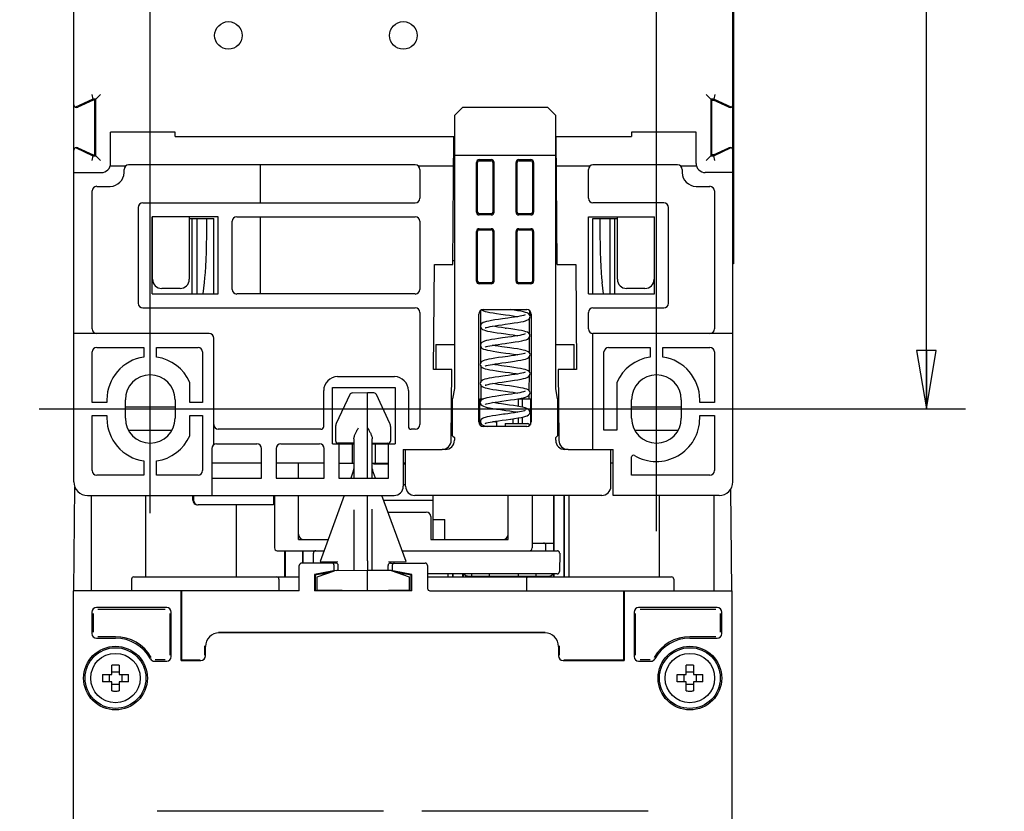
# Model space of a CAD drawing. Units: inches. Extents: x 1 to 21, y 1.5 to 16.2.
# Drawn here: x 17.8 to 21, y 7.8 to 10.3 of the extents above; entities that cross this region are included whole.
import ezdxf

# ---------------------------------------------------------------- set-up
doc = ezdxf.new("R2010")
doc.units = ezdxf.units.IN
doc.header["$LTSCALE"] = 1.21
doc.header["$MEASUREMENT"] = 0
doc.layers.get('0').update_dxf_attribs({"linetype": 'CONTINUOUS'})
doc.styles.get("Standard").update_dxf_attribs({"font": 'txt', "width": 0.8})
doc.dimstyles.new('DIMSTYLE_1', dxfattribs={"dimtxt": 0.15625, "dimasz": 0.1875, "dimexe": 0.125, "dimexo": 0.0625, "dimgap": 0.078125, "dimtad": 0, "dimtih": 1, "dimtoh": 1, "dimlfac": 1.333333, "dimzin": 4, "dimdsep": 46, "dimtxsty": 'STANDARD', "dimblk": 'CLOSED', "dimblk1": 'CLOSED', "dimblk2": 'CLOSED', "dimcen": 0.09, "dimadec": 0, "dimazin": 0, "dimtfac": 1, "dimtofl": 0, "dimtmove": 0, "dimatfit": 3, "dimldrblk": 'CLOSED', "dimfxl": 1, "dimtolj": 1, "dimtzin": 4, "dimarcsym": 0})

# ---------------------------------------------------------------- blocks, each defined once
blk = doc.blocks.new('_CLOSED')
at = {"color": 0, "linetype": 'ByBlock'}
for p, q in [((0, 0), (-1, 0.167)), ((-1, 0.167), (-1, -0.167)), ((-1, -0.167), (0, 0)), ((-1, 0), (0, 0))]:
    blk.add_line(p, q, dxfattribs=at)
blk = doc.blocks.new('*D10')
at = {"color": 2, "linetype": 'Continuous', "transparency": 16777216}
for p, q in [((17.8783, 12.0588), (20.8295, 12.0588)), ((20.7045, 12.0588), (20.7045, 10.9278)), ((20.7045, 9.0766), (20.7045, 10.381)), ((17.8586, 9.0766), (20.8295, 9.0766))]:
    blk.add_line(p, q, dxfattribs=at)
at = {"color": 2, "linetype": 'Continuous', "transparency": 16777216, "xscale": 0.1875, "yscale": 0.1875, "zscale": 0.1875}
for p, rotation in [((20.7045, 12.0588), 90), ((20.7045, 9.0766), 270)]:
    blk.add_blockref('_CLOSED', p, dxfattribs=dict(at, rotation=rotation))
at = {"color": 2, "linetype": 'Continuous', "transparency": 16777216, "insert": (20.642, 10.8497), "char_height": 0.15625, "width": 0.625, "attachment_point": 2, "line_spacing_factor": 0.9}
blk.add_mtext('3.98\\P[101]', dxfattribs=at)
blk = doc.blocks.new('*D12')
at = {"color": 2, "linetype": 'Continuous', "transparency": 16777216}
for p, q in [((18.2147, 8.7422), (18.2147, 12.9951)), ((19.8387, 8.6849), (19.8387, 12.9951)), ((18.2147, 12.8701), (18.6361, 12.8701)), ((19.8387, 12.8701), (19.4173, 12.8701))]:
    blk.add_line(p, q, dxfattribs=at)
at = {"color": 2, "linetype": 'Continuous', "transparency": 16777216, "xscale": 0.1875, "yscale": 0.1875, "zscale": 0.1875, "rotation": 180}
blk.add_blockref('_CLOSED', (18.2147, 12.8701), dxfattribs=at)
at = {"color": 2, "linetype": 'Continuous', "transparency": 16777216, "xscale": 0.1875, "yscale": 0.1875, "zscale": 0.1875}
blk.add_blockref('_CLOSED', (19.8387, 12.8701), dxfattribs=at)
at = {"color": 2, "linetype": 'Continuous', "transparency": 16777216, "insert": (19.0267, 12.9482), "char_height": 0.15625, "width": 0.625, "attachment_point": 2, "line_spacing_factor": 0.9}
blk.add_mtext('2.165\\P[55]', dxfattribs=at)

msp = doc.modelspace()

# ---------------------------------------------------------------- linework, layer by layer
at = {"color": 6, "linetype": 'Continuous'}
for p, q in [((17.9696, 8.8433), (17.9696, 12.1504)), ((20.0838, 8.8433), (20.0838, 12.1504)), ((18.0277, 10.0858), (18.031, 10.071)), ((18.0552, 10.0858), (18.0405, 10.071)), ((19.9981, 10.0858), (20.0129, 10.071)), ((20.0257, 10.0858), (20.0224, 10.071)), ((18.031, 10.071), (17.975, 10.0449)), ((18.0316, 10.0681), (17.9822, 10.045)), ((18.0405, 10.071), (18.031, 10.071)), ((18.0375, 10.0681), (18.0316, 10.0681)), ((18.0375, 9.8921), (18.0375, 10.0681)), ((18.0405, 9.8892), (18.0405, 10.071)), ((20.0129, 10.071), (20.0129, 9.8892)), ((20.0224, 10.071), (20.0129, 10.071)), ((20.0159, 9.8921), (20.0159, 10.0681)), ((20.0159, 10.0681), (20.0218, 10.0681)), ((20.0712, 10.045), (20.0218, 10.0681)), ((20.0784, 10.0449), (20.0224, 10.071)), ((18.0877, 9.8649), (18.0877, 9.9653)), ((18.2944, 9.9653), (18.0877, 9.9653)), ((18.2944, 9.9506), (18.2944, 9.9653)), ((18.2944, 9.9506), (19.1906, 9.9506)), ((19.1854, 9.5401), (19.1889, 9.9506)), ((19.5154, 9.9506), (19.759, 9.9506)), ((19.5206, 9.5401), (19.517, 9.9506)), ((19.759, 9.9653), (19.759, 9.9506)), ((19.9657, 9.9653), (19.759, 9.9653)), ((19.9657, 9.8649), (19.9657, 9.9653)), ((17.975, 9.9153), (18.031, 9.8892)), ((17.9822, 9.9152), (18.0316, 9.8921)), ((18.031, 9.8892), (18.0277, 9.8744)), ((18.031, 9.8892), (18.0405, 9.8892)), ((18.0316, 9.8921), (18.0375, 9.8921)), ((18.0552, 9.8744), (18.0405, 9.8892)), ((19.9981, 9.8744), (20.0129, 9.8892)), ((20.0129, 9.8892), (20.0224, 9.8892)), ((20.0218, 9.8921), (20.0159, 9.8921)), ((20.0218, 9.8921), (20.0712, 9.9152)), ((20.0224, 9.8892), (20.0784, 9.9153)), ((20.0257, 9.8744), (20.0224, 9.8892)), ((18.1359, 9.8564), (18.0864, 9.8564)), ((19.0651, 9.86), (18.1456, 9.86)), ((18.569, 9.738), (18.569, 9.86)), ((19.1881, 9.8564), (19.0748, 9.8564)), ((19.6253, 9.8564), (19.5178, 9.8564)), ((19.9066, 9.86), (19.635, 9.86)), ((19.9669, 9.8564), (19.9163, 9.8564)), ((17.9696, 9.8354), (18.0582, 9.8354)), ((18.1308, 9.8354), (18.1308, 9.8452)), ((19.0798, 9.8452), (19.0798, 9.7527)), ((19.6202, 9.7527), (19.6202, 9.8452)), ((19.9214, 9.8452), (19.9214, 9.8354)), ((20.0838, 9.8354), (19.9952, 9.8354)), ((18.0434, 9.7911), (18.0865, 9.7911)), ((19.9657, 9.7911), (20.01, 9.7911)), ((18.0287, 9.3334), (18.0287, 9.7764)), ((20.0247, 9.7764), (20.0247, 9.3334)), ((18.1911, 9.738), (19.0651, 9.738)), ((19.8623, 9.738), (19.635, 9.738)), ((18.1763, 9.7232), (18.1763, 9.4161)), ((19.8771, 9.4161), (19.8771, 9.7232)), ((18.2206, 9.4457), (18.2206, 9.6937)), ((18.4332, 9.6937), (18.2206, 9.6937)), ((18.2206, 9.6878), (18.2221, 9.6878)), ((18.3402, 9.6878), (18.4184, 9.6878)), ((18.349, 9.4457), (18.349, 9.6878)), ((18.3638, 9.6878), (18.3638, 9.4457)), ((18.3963, 9.657), (18.3963, 9.6878)), ((18.4184, 9.4457), (18.4184, 9.6878)), ((18.4332, 9.4457), (18.4332, 9.6937)), ((18.4775, 9.4604), (18.4775, 9.6789)), ((18.4922, 9.6937), (19.0651, 9.6937)), ((18.569, 9.4457), (18.569, 9.6937)), ((19.0798, 9.6789), (19.0798, 9.4604)), ((19.6202, 9.4457), (19.6202, 9.6937)), ((19.6202, 9.6937), (19.8328, 9.6937)), ((19.635, 9.4457), (19.635, 9.6878)), ((19.635, 9.6878), (19.7132, 9.6878)), ((19.6571, 9.6878), (19.6571, 9.657)), ((19.6896, 9.6878), (19.6896, 9.4457)), ((19.7043, 9.6878), (19.7043, 9.4457)), ((19.8328, 9.6878), (19.8313, 9.6878)), ((19.8328, 9.4457), (19.8328, 9.6937)), ((19.1234, 9.2035), (19.1263, 9.5401)), ((19.1263, 9.5401), (19.1854, 9.5401)), ((19.5206, 9.5401), (19.5796, 9.5401)), ((19.5796, 9.5401), (19.5826, 9.2035)), ((18.3843, 9.4457), (18.3889, 9.4823)), ((19.6691, 9.4457), (19.6645, 9.4823)), ((18.2206, 9.4457), (18.4332, 9.4457)), ((19.0651, 9.4457), (18.4922, 9.4457)), ((19.6202, 9.4457), (19.8328, 9.4457)), ((18.1911, 9.4014), (19.0651, 9.4014)), ((19.0798, 9.3866), (19.0798, 9.0264)), ((19.432, 9.3807), (19.432, 9.3771)), ((19.6202, 9.3334), (19.6202, 9.3866)), ((19.635, 9.4014), (19.8623, 9.4014)), ((18.4037, 9.3187), (17.9696, 9.3187)), ((19.635, 8.9466), (19.635, 9.3187)), ((20.0838, 9.3187), (19.635, 9.3187)), ((18.4184, 8.9614), (18.4184, 9.3039)), ((18.0287, 9.0972), (18.0287, 9.2596)), ((18.0434, 9.2744), (18.194, 9.2744)), ((18.194, 9.2744), (18.194, 9.2433)), ((18.2354, 9.2433), (18.2354, 9.2744)), ((18.2354, 9.2744), (18.3682, 9.2744)), ((18.383, 9.2596), (18.383, 9.0972)), ((19.6704, 9.0086), (19.6704, 9.2596)), ((19.6852, 9.2744), (19.818, 9.2744)), ((19.818, 9.2744), (19.818, 9.2433)), ((19.8594, 9.2433), (19.8594, 9.2744)), ((19.8594, 9.2744), (20.01, 9.2744)), ((20.0247, 9.2596), (20.0247, 9.0972)), ((19.1824, 9.2035), (19.1234, 9.2035)), ((19.1804, 8.9759), (19.1824, 9.2035)), ((19.5235, 9.2035), (19.5255, 8.9759)), ((19.5826, 9.2035), (19.5235, 9.2035)), ((18.3417, 9.0972), (18.3417, 9.1621)), ((18.8156, 9.1804), (18.9986, 9.1804)), ((19.7117, 9.1621), (19.7117, 9.0086)), ((18.7713, 9.0205), (18.7713, 9.1361)), ((18.7993, 8.9644), (18.7993, 9.1451)), ((18.7993, 9.1451), (19.0001, 9.1451)), ((19.0001, 9.1451), (19.0001, 8.9644)), ((19.0429, 9.1361), (19.0429, 9.0205)), ((18.0759, 9.0972), (18.0287, 9.0972)), ((18.0759, 9.1061), (18.0759, 9.0972)), ((18.135, 9.047), (18.135, 9.1061)), ((18.2944, 9.1061), (18.2944, 9.047)), ((18.383, 9.0972), (18.3417, 9.0972)), ((19.2718, 9.0268), (19.2718, 9.109)), ((19.2718, 9.109), (19.2837, 9.109)), ((19.3936, 9.109), (19.4342, 9.109)), ((19.3958, 9.0848), (19.3958, 9.109)), ((19.4342, 9.109), (19.4342, 9.0268)), ((19.759, 9.047), (19.759, 9.1061)), ((19.9184, 9.1061), (19.9184, 9.047)), ((19.9775, 9.0972), (19.9775, 9.1061)), ((20.0247, 9.0972), (19.9775, 9.0972)), ((18.2944, 9.0825), (18.135, 9.0825)), ((19.2688, 9.083), (19.2703, 9.029)), ((19.4356, 9.029), (19.4371, 9.0831)), ((19.9184, 9.0825), (19.759, 9.0825)), ((18.0287, 8.8787), (18.0287, 9.0559)), ((18.0287, 9.0559), (18.0759, 9.0559)), ((18.0759, 9.0559), (18.0759, 9.047)), ((18.3417, 8.991), (18.3417, 9.0559)), ((18.3417, 9.0559), (18.383, 9.0559)), ((18.383, 9.0559), (18.383, 8.8787)), ((19.3264, 9.0205), (19.3264, 9.0379)), ((19.3795, 9.0298), (19.3795, 9.0411)), ((19.3958, 9.0298), (19.3958, 9.0481)), ((19.9775, 9.047), (19.9775, 9.0559)), ((19.9775, 9.0559), (20.0247, 9.0559)), ((20.0247, 9.0559), (20.0247, 8.8787)), ((18.7624, 9.0116), (18.4332, 9.0116)), ((19.0651, 9.0116), (19.0518, 9.0116)), ((19.7117, 9.0086), (19.6704, 9.0086)), ((18.4125, 8.9496), (18.4125, 8.799)), ((18.4273, 8.9644), (18.5572, 8.9644)), ((18.572, 8.8551), (18.572, 8.9496)), ((18.6192, 8.9496), (18.6192, 8.8551)), ((18.634, 8.9644), (18.758, 8.9644)), ((18.7728, 8.8551), (18.7728, 8.9496)), ((18.7993, 8.9644), (18.8681, 8.9644)), ((18.82, 8.9644), (18.82, 8.8551)), ((18.8628, 8.9644), (18.8628, 8.9023)), ((18.9272, 8.9644), (19.0001, 8.9644)), ((18.9366, 8.9644), (18.9366, 8.9023)), ((18.9794, 8.8551), (18.9794, 8.9644)), ((19.0267, 8.9466), (19.0267, 8.8285)), ((19.0267, 8.9466), (19.1509, 8.9466)), ((19.555, 8.9466), (19.6999, 8.9466)), ((19.6999, 8.799), (19.6999, 8.9466)), ((18.194, 8.9098), (18.194, 8.864)), ((18.2354, 8.864), (18.2354, 8.9098)), ((19.759, 8.864), (19.759, 8.9226)), ((18.572, 8.9023), (18.4125, 8.9023)), ((18.7728, 8.9023), (18.6192, 8.9023)), ((18.82, 8.9023), (18.8681, 8.9023)), ((18.9272, 8.9023), (18.9794, 8.9023)), ((18.9322, 8.8994), (18.9322, 8.9021)), ((18.9794, 8.8994), (18.9322, 8.8994)), ((19.0341, 8.9023), (19.0267, 8.9023)), ((19.0341, 8.8994), (19.0267, 8.8994)), ((19.6999, 8.9023), (19.6925, 8.9023)), ((18.194, 8.864), (18.0434, 8.864)), ((18.3682, 8.864), (18.2354, 8.864)), ((18.4125, 8.8551), (18.572, 8.8551)), ((18.6192, 8.8551), (18.7728, 8.8551)), ((18.82, 8.8551), (18.9794, 8.8551)), ((20.01, 8.864), (19.759, 8.864)), ((19.0267, 8.8344), (19.0341, 8.8344)), ((18.0139, 8.799), (18.9972, 8.799)), ((18.3535, 8.799), (18.3535, 8.7842)), ((18.6104, 8.799), (18.6104, 8.7695)), ((19.1212, 8.799), (19.1212, 8.6573)), ((20.0395, 8.799), (19.6999, 8.799)), ((18.6104, 8.7695), (18.3682, 8.7695)), ((19.1212, 8.7222), (19.1596, 8.7222)), ((19.1596, 8.6573), (19.1596, 8.7222))]:
    msp.add_line(p, q, dxfattribs=at)
at = {"color": 7, "linetype": 'Continuous'}
for p, q in [((20.0853, 11.4562), (20.0853, 9.5428)), ((19.2171, 10.0451), (19.1906, 10.0185)), ((19.2171, 10.0451), (19.4888, 10.0451)), ((19.5154, 10.0185), (19.4888, 10.0451)), ((19.1906, 10.0185), (19.1906, 9.1425)), ((19.5154, 9.1425), (19.5154, 10.0185)), ((19.1906, 9.8915), (19.5154, 9.8915)), ((19.1883, 9.8768), (19.1906, 9.8768)), ((19.2614, 9.7084), (19.2614, 9.8679)), ((19.2648, 9.7084), (19.2648, 9.8679)), ((19.2703, 9.8768), (19.3087, 9.8768)), ((19.2703, 9.8734), (19.3087, 9.8734)), ((19.3141, 9.8679), (19.3141, 9.7084)), ((19.3175, 9.8679), (19.3175, 9.7084)), ((19.3884, 9.7084), (19.3884, 9.8679)), ((19.3918, 9.7084), (19.3918, 9.8679)), ((19.3973, 9.8768), (19.4356, 9.8768)), ((19.3973, 9.8734), (19.4356, 9.8734)), ((19.4411, 9.8679), (19.4411, 9.7084)), ((19.4445, 9.8679), (19.4445, 9.7084)), ((19.5154, 9.8768), (19.5176, 9.8768)), ((20.0853, 9.7879), (20.0838, 9.7879)), ((19.3087, 9.703), (19.2703, 9.703)), ((19.3087, 9.6996), (19.2703, 9.6996)), ((19.4356, 9.703), (19.3973, 9.703)), ((19.4356, 9.6996), (19.3973, 9.6996)), ((18.2221, 9.4929), (18.2221, 9.6937)), ((18.3402, 9.6937), (18.3402, 9.4929)), ((19.7132, 9.4929), (19.7132, 9.6937)), ((19.8313, 9.6937), (19.8313, 9.4929)), ((19.2614, 9.487), (19.2614, 9.6464)), ((19.2648, 9.487), (19.2648, 9.6464)), ((19.2703, 9.6553), (19.3087, 9.6553)), ((19.2703, 9.6519), (19.3087, 9.6519)), ((19.3141, 9.6464), (19.3141, 9.487)), ((19.3175, 9.6464), (19.3175, 9.487)), ((19.3884, 9.487), (19.3884, 9.6464)), ((19.3918, 9.487), (19.3918, 9.6464)), ((19.3973, 9.6553), (19.4356, 9.6553)), ((19.3973, 9.6519), (19.4356, 9.6519)), ((19.4411, 9.6464), (19.4411, 9.487)), ((19.4445, 9.6464), (19.4445, 9.487)), ((19.1906, 9.552), (19.1855, 9.552)), ((19.5205, 9.552), (19.5154, 9.552)), ((20.0853, 9.5428), (20.0838, 9.5428)), ((19.3087, 9.4815), (19.2703, 9.4815)), ((19.3087, 9.4781), (19.2703, 9.4781)), ((19.4356, 9.4815), (19.3973, 9.4815)), ((19.4356, 9.4781), (19.3973, 9.4781)), ((18.3106, 9.4634), (18.2516, 9.4634)), ((19.8018, 9.4634), (19.7427, 9.4634)), ((19.2688, 9.0352), (19.2688, 9.3807)), ((19.2789, 9.3945), (19.2795, 9.3939)), ((19.2795, 9.3939), (19.2839, 9.3918)), ((19.2836, 9.3955), (19.4224, 9.3955)), ((19.2839, 9.3918), (19.2893, 9.39)), ((19.4315, 9.3788), (19.4278, 9.3826)), ((19.4371, 9.3807), (19.4371, 9.0352)), ((19.3534, 9.3485), (19.3695, 9.3507)), ((19.4006, 9.3743), (19.3928, 9.3729)), ((19.4314, 9.3672), (19.4332, 9.3731)), ((19.4332, 9.3731), (19.4315, 9.3788)), ((19.3534, 9.3364), (19.357, 9.3359)), ((19.1315, 9.2833), (19.1315, 9.2035)), ((19.1315, 9.2833), (19.1906, 9.2833)), ((19.5154, 9.2833), (19.5744, 9.2833)), ((19.5744, 9.2035), (19.5744, 9.2833)), ((18.9122, 9.1284), (18.8628, 9.1279)), ((18.9122, 8.8551), (18.9122, 9.1284)), ((18.9324, 9.1282), (18.9122, 9.1284)), ((19.1906, 9.1425), (19.1847, 9.109)), ((19.5213, 9.109), (19.5154, 9.1425)), ((18.8549, 9.1228), (18.8118, 9.0305)), ((18.9835, 9.0305), (18.9403, 9.1231)), ((19.1847, 8.9909), (19.1847, 9.109)), ((19.2758, 9.1035), (19.2737, 9.0978)), ((19.4076, 9.109), (19.4076, 9.0826)), ((19.5213, 9.109), (19.5213, 8.9909)), ((19.274, 9.0383), (19.2745, 9.0318)), ((19.3222, 9.0373), (19.3325, 9.0389)), ((19.3325, 9.0389), (19.3438, 9.0405)), ((19.3703, 9.0442), (19.3715, 9.0444)), ((19.3715, 9.0444), (19.3836, 9.0461)), ((19.4076, 9.0503), (19.4076, 9.0298)), ((18.1456, 9.0084), (18.2838, 9.0084)), ((18.8091, 9.018), (18.8091, 8.9757)), ((18.9862, 8.9754), (18.9862, 9.018)), ((19.4224, 9.0205), (19.2836, 9.0205)), ((19.3534, 9.0298), (19.3534, 9.0205)), ((19.3534, 9.0298), (19.4239, 9.0298)), ((19.4342, 9.0264), (19.4312, 9.0264)), ((19.7695, 9.0084), (19.9076, 9.0084)), ((18.8681, 8.9807), (18.8681, 8.8551)), ((18.9272, 8.8551), (18.9272, 8.9806)), ((19.1847, 8.9909), (19.1906, 8.985)), ((19.1906, 8.985), (19.1906, 8.9762)), ((19.5154, 8.985), (19.5213, 8.9909)), ((19.5154, 8.9762), (19.5154, 8.985)), ((18.8681, 8.9664), (18.8179, 8.9668)), ((18.9775, 8.9665), (18.9272, 8.9661)), ((19.0341, 8.8285), (19.0341, 8.9466)), ((19.161, 8.9466), (19.1509, 8.9466)), ((19.555, 8.9466), (19.5449, 8.9466)), ((19.6925, 8.8285), (19.6925, 8.9466)), ((18.6901, 8.8551), (18.6901, 8.9021)), ((18.8672, 8.8808), (18.8578, 8.8551)), ((18.9375, 8.8551), (18.9281, 8.8808)), ((17.9703, 8.4935), (17.9732, 8.8269)), ((20.0761, 8.8188), (20.079, 8.4935)), ((18.0265, 8.4935), (18.0265, 8.799)), ((18.352, 8.7839), (18.352, 8.799)), ((18.3528, 8.799), (18.3528, 8.7847)), ((18.6133, 8.799), (18.6133, 8.6307)), ((18.6901, 8.6573), (18.6901, 8.799)), ((18.8373, 8.799), (18.7597, 8.587)), ((18.9122, 8.7728), (18.9122, 8.799)), ((19.0356, 8.587), (18.958, 8.799)), ((18.9634, 8.7842), (19.1212, 8.7842)), ((19.663, 8.799), (19.0636, 8.799)), ((19.3633, 8.6573), (19.3633, 8.799)), ((19.4401, 8.799), (19.4401, 8.6307)), ((19.5089, 8.799), (19.5089, 8.6942)), ((19.5107, 8.6218), (19.5107, 8.799)), ((19.5425, 8.5378), (19.5425, 8.799)), ((19.5442, 8.5378), (19.5442, 8.799)), ((20.0228, 8.799), (20.0228, 8.4935)), ((18.8681, 8.7533), (18.8681, 8.5581)), ((18.9122, 8.7308), (18.9122, 8.7728)), ((18.9272, 8.5584), (18.9272, 8.7547)), ((18.9122, 8.5896), (18.9122, 8.7308)), ((18.9775, 8.7459), (19.1005, 8.7459)), ((19.1153, 8.7311), (19.1153, 8.6573)), ((19.5088, 8.6855), (19.5087, 8.6845)), ((19.5089, 8.6931), (19.5088, 8.6893)), ((19.5088, 8.6893), (19.5088, 8.6869)), ((19.5088, 8.6869), (19.5088, 8.6855)), ((19.5089, 8.6941), (19.5089, 8.6931)), ((18.6901, 8.6573), (18.7854, 8.6573)), ((19.1153, 8.6573), (19.3633, 8.6573)), ((19.5085, 8.6824), (19.5085, 8.6218)), ((19.5087, 8.6833), (19.5087, 8.683)), ((19.4401, 8.646), (19.5085, 8.646)), ((19.4837, 8.6218), (19.4839, 8.6386)), ((18.6222, 8.6218), (18.7725, 8.6218)), ((18.6468, 8.5378), (18.6468, 8.6218)), ((18.6476, 8.6218), (18.6476, 8.5378)), ((18.7048, 8.5821), (18.7048, 8.6218)), ((18.7056, 8.5821), (18.7056, 8.6218)), ((18.7387, 8.5821), (18.7384, 8.6144)), ((19.0228, 8.6218), (19.5208, 8.6218)), ((19.5282, 8.6144), (19.5276, 8.5547)), ((18.6924, 8.4935), (18.6931, 8.5747)), ((18.8107, 8.5821), (18.7005, 8.5821)), ((18.7597, 8.587), (18.8164, 8.5865)), ((18.8049, 8.5571), (18.8048, 8.5748)), ((18.8091, 8.5865), (18.8091, 8.5821)), ((18.8182, 8.5591), (18.8181, 8.5748)), ((18.9122, 8.5896), (18.9122, 8.5585)), ((18.9777, 8.5591), (18.9778, 8.5748)), ((18.9789, 8.5865), (19.0356, 8.587)), ((18.9852, 8.5821), (19.0966, 8.5821)), ((18.9862, 8.5821), (18.9862, 8.5865)), ((18.9911, 8.5748), (18.991, 8.5568)), ((19.1039, 8.5747), (19.1046, 8.5009)), ((18.155, 8.5305), (18.1547, 8.4935)), ((18.1624, 8.5378), (18.6928, 8.5378)), ((18.6275, 8.5305), (18.6278, 8.4935)), ((18.7976, 8.5566), (18.7419, 8.5458)), ((18.7419, 8.5458), (18.7419, 8.4935)), ((18.7419, 8.5458), (18.7429, 8.545)), ((18.7429, 8.5438), (18.7429, 8.545)), ((18.7429, 8.5438), (18.7437, 8.5442)), ((18.7584, 8.547), (18.7437, 8.5443)), ((18.7437, 8.5451), (18.7437, 8.5442)), ((18.7943, 8.5533), (18.7444, 8.5437)), ((18.7444, 8.5437), (18.7444, 8.4935)), ((18.75, 8.5378), (18.8064, 8.5576)), ((18.75, 8.495), (18.75, 8.5378)), ((18.7577, 8.5479), (18.7592, 8.5482)), ((18.7584, 8.547), (18.7592, 8.5472)), ((18.774, 8.5509), (18.774, 8.5501)), ((18.9122, 8.5585), (18.8064, 8.5576)), ((18.817, 8.5589), (18.8099, 8.5576)), ((18.9122, 8.4935), (18.9122, 8.5585)), ((18.9881, 8.5578), (18.9122, 8.5585)), ((18.9845, 8.5579), (18.9789, 8.5589)), ((18.9881, 8.5578), (19.0453, 8.5378)), ((19.054, 8.5458), (18.9983, 8.5566)), ((19.0515, 8.5437), (19.0003, 8.5536)), ((19.022, 8.5501), (19.022, 8.5509)), ((19.0383, 8.5479), (19.0367, 8.5482)), ((19.0375, 8.547), (19.0367, 8.5472)), ((19.0522, 8.5443), (19.0375, 8.547)), ((19.0453, 8.5378), (19.0453, 8.4947)), ((19.0515, 8.4935), (19.0515, 8.5437)), ((19.0522, 8.5442), (19.0522, 8.5451)), ((19.053, 8.5438), (19.0522, 8.5442)), ((19.053, 8.545), (19.054, 8.5458)), ((19.053, 8.545), (19.053, 8.5438)), ((19.054, 8.4935), (19.054, 8.5458)), ((19.5203, 8.5474), (19.1042, 8.5474)), ((19.1043, 8.5378), (19.8869, 8.5378)), ((19.1842, 8.5474), (19.1842, 8.5378)), ((19.1859, 8.5474), (19.1859, 8.5378)), ((19.2177, 8.5378), (19.2177, 8.5474)), ((19.2328, 8.5406), (19.4951, 8.5406)), ((19.2466, 8.542), (19.2466, 8.5474)), ((19.3022, 8.5474), (19.3023, 8.542)), ((19.3963, 8.542), (19.3963, 8.5474)), ((19.4217, 8.5305), (19.4214, 8.4935)), ((19.452, 8.5474), (19.452, 8.542)), ((19.5099, 8.5389), (19.5099, 8.5378)), ((19.5107, 8.5378), (19.5107, 8.5474)), ((19.8942, 8.5305), (19.8946, 8.4935)), ((17.9675, 8.4935), (17.9675, 5.3193)), ((18.6924, 8.4935), (17.9675, 8.4935)), ((18.3136, 8.2698), (18.3136, 8.4935)), ((18.316, 8.2867), (18.316, 8.4935)), ((19.054, 8.4935), (18.7419, 8.4935)), ((18.9122, 8.4935), (18.75, 8.495)), ((19.0453, 8.4947), (18.9122, 8.4935)), ((19.112, 8.4935), (20.0817, 8.4935)), ((19.7333, 8.4935), (19.7333, 8.2867)), ((19.7356, 8.4935), (19.7356, 8.2698)), ((20.0817, 5.3193), (20.0817, 8.4935)), ((18.2677, 8.4394), (18.0424, 8.4394)), ((18.0471, 8.4346), (18.2629, 8.4346)), ((20.0335, 8.4394), (19.7815, 8.4394)), ((19.7863, 8.4346), (20.0287, 8.4346)), ((18.0276, 8.4246), (18.0276, 8.3558)), ((18.0324, 8.3605), (18.0324, 8.4198)), ((18.2777, 8.4198), (18.2777, 8.2867)), ((18.2825, 8.2819), (18.2825, 8.4246)), ((19.7668, 8.4246), (19.7668, 8.2819)), ((19.7715, 8.2867), (19.7715, 8.4198)), ((20.0435, 8.4198), (20.0435, 8.3605)), ((20.0482, 8.3558), (20.0482, 8.4246)), ((18.0424, 8.341), (18.1034, 8.341)), ((18.1034, 8.3458), (18.0471, 8.3458)), ((18.4342, 8.3605), (19.4822, 8.3605)), ((19.48, 8.3583), (18.4364, 8.3583)), ((20.0287, 8.3458), (19.9459, 8.3458)), ((19.9459, 8.341), (20.0335, 8.341)), ((18.3899, 8.2867), (18.3899, 8.3162)), ((18.3921, 8.2845), (18.3921, 8.3141)), ((19.5243, 8.3141), (19.5243, 8.2845)), ((19.5265, 8.3162), (19.5265, 8.2867)), ((18.0916, 8.2248), (18.0916, 8.2545)), ((18.1152, 8.2545), (18.1152, 8.2248)), ((18.2284, 8.2672), (18.2677, 8.2672)), ((18.2629, 8.272), (18.2312, 8.272)), ((18.3136, 8.2698), (18.3158, 8.272)), ((18.3136, 8.2698), (18.3773, 8.2698)), ((18.3158, 8.272), (18.3751, 8.272)), ((19.539, 8.2698), (19.7356, 8.2698)), ((19.5412, 8.272), (19.7334, 8.272)), ((19.7356, 8.2698), (19.7334, 8.272)), ((19.7815, 8.2672), (19.8209, 8.2672)), ((19.8181, 8.272), (19.7863, 8.272)), ((19.9341, 8.2248), (19.9341, 8.2545)), ((19.9577, 8.2545), (19.9577, 8.2248)), ((18.0621, 8.2248), (18.0916, 8.2248)), ((18.0836, 8.2248), (18.0836, 8.2012)), ((18.0916, 8.233), (18.1152, 8.233)), ((18.1152, 8.2248), (18.1449, 8.2248)), ((18.1234, 8.2248), (18.1234, 8.2012)), ((19.9046, 8.2248), (19.9341, 8.2248)), ((19.9261, 8.2248), (19.9261, 8.2012)), ((19.9341, 8.233), (19.9577, 8.233)), ((19.9577, 8.2248), (19.9874, 8.2248)), ((19.9659, 8.2248), (19.9659, 8.2012)), ((18.0916, 8.2012), (18.0621, 8.2012)), ((18.0916, 8.1717), (18.0916, 8.2012)), ((18.0916, 8.1932), (18.1152, 8.1932)), ((18.1152, 8.2012), (18.1152, 8.1717)), ((18.1449, 8.2012), (18.1152, 8.2012)), ((19.9341, 8.2012), (19.9046, 8.2012)), ((19.9341, 8.1717), (19.9341, 8.2012)), ((19.9341, 8.1932), (19.9577, 8.1932)), ((19.9874, 8.2012), (19.9577, 8.2012)), ((19.9577, 8.2012), (19.9577, 8.1717)), ((18.9632, 7.7854), (18.2371, 7.7854)), ((19.8121, 7.7854), (19.086, 7.7854))]:
    msp.add_line(p, q, dxfattribs=at)
at = {"color": 3, "linetype": 'Continuous'}
for p, q in [((18.2008, 8.5378), (18.2008, 8.799)), ((19.5591, 8.5378), (19.5591, 8.799)), ((19.8484, 8.5378), (19.8484, 8.799)), ((18.4902, 8.7692), (18.4902, 8.5378)), ((19.1693, 8.5474), (19.1693, 8.5378))]:
    msp.add_line(p, q, dxfattribs=at)
at = {"color": 7, "linetype": 'Continuous'}
for points in [[(19.2893, 9.39), (19.2961, 9.3882), (19.3044, 9.3865), (19.3144, 9.3848), (19.3261, 9.383), (19.3392, 9.3811), (19.3549, 9.3789)], [(19.4117, 9.3884), (19.4034, 9.3901), (19.3934, 9.3919), (19.3818, 9.3937), (19.3696, 9.3955)], [(19.4278, 9.3826), (19.4235, 9.3849), (19.4183, 9.3867), (19.4117, 9.3884)], [(19.3535, 9.3671), (19.345, 9.3659), (19.3319, 9.364), (19.32, 9.3623), (19.3096, 9.3605), (19.3006, 9.3589), (19.2933, 9.3573), (19.2872, 9.3556), (19.2825, 9.3538), (19.2785, 9.3515), (19.275, 9.3475), (19.2738, 9.3412), (19.2762, 9.3355), (19.2802, 9.3322), (19.2846, 9.3302), (19.2901, 9.3284), (19.297, 9.3267), (19.3055, 9.325), (19.3156, 9.3233), (19.3272, 9.3215), (19.3403, 9.3196), (19.3552, 9.3175)], [(19.3928, 9.3729), (19.3837, 9.3714), (19.3736, 9.3699), (19.3624, 9.3683), (19.3534, 9.3671)], [(19.3549, 9.3789), (19.3672, 9.3772), (19.3786, 9.3755), (19.3889, 9.3739), (19.3939, 9.3731)], [(19.3695, 9.3507), (19.3823, 9.3526), (19.3938, 9.3544), (19.4036, 9.3561), (19.4117, 9.3578), (19.4183, 9.3595), (19.4234, 9.3613), (19.4277, 9.3635), (19.4314, 9.3672)], [(19.417, 9.3786), (19.4171, 9.3786), (19.4154, 9.378), (19.412, 9.3769), (19.407, 9.3756), (19.4006, 9.3743)], [(19.2901, 9.3371), (19.2897, 9.3368), (19.2908, 9.3373), (19.2939, 9.3384), (19.2987, 9.3396), (19.305, 9.341), (19.3127, 9.3424)], [(19.3127, 9.3424), (19.3218, 9.3439), (19.332, 9.3454), (19.3433, 9.347), (19.3534, 9.3485)], [(19.3534, 9.3364), (19.3415, 9.3381), (19.3303, 9.3397), (19.3201, 9.3412), (19.3129, 9.3424)], [(19.3534, 9.2871), (19.3584, 9.2878), (19.3726, 9.2898), (19.3856, 9.2917), (19.397, 9.2936), (19.4066, 9.2954), (19.4144, 9.2971), (19.4206, 9.2989), (19.4254, 9.3009), (19.4296, 9.3037), (19.4327, 9.3088), (19.4326, 9.3153), (19.4294, 9.32), (19.4252, 9.3228), (19.4202, 9.3247), (19.414, 9.3265), (19.4059, 9.3283), (19.3961, 9.3301), (19.3845, 9.3319), (19.3714, 9.3339), (19.357, 9.3359)], [(19.3552, 9.3175), (19.3676, 9.3158), (19.379, 9.3141), (19.3892, 9.3126), (19.3939, 9.3118)], [(19.4171, 9.3173), (19.417, 9.3173), (19.4153, 9.3166), (19.4118, 9.3155), (19.4067, 9.3142), (19.4002, 9.3129)], [(19.3535, 9.3057), (19.3453, 9.3046), (19.3322, 9.3027), (19.3203, 9.301), (19.3098, 9.2993), (19.3009, 9.2976), (19.2934, 9.296), (19.2874, 9.2943), (19.2826, 9.2925), (19.2786, 9.2902), (19.2751, 9.2863), (19.2738, 9.2801), (19.2761, 9.2743), (19.28, 9.271), (19.2844, 9.2689), (19.2898, 9.2671), (19.2967, 9.2655), (19.305, 9.2638), (19.315, 9.2621), (19.3266, 9.2603), (19.3396, 9.2584), (19.3557, 9.2561)], [(19.312, 9.2809), (19.321, 9.2824), (19.3312, 9.284), (19.3425, 9.2856), (19.3534, 9.2871)], [(19.4002, 9.3129), (19.3924, 9.3115), (19.3834, 9.31), (19.3732, 9.3085), (19.3621, 9.3069), (19.3534, 9.3057)], [(19.2903, 9.276), (19.2897, 9.2755), (19.2906, 9.2759), (19.2935, 9.2769), (19.2981, 9.2781), (19.3043, 9.2795), (19.312, 9.2809)], [(19.3682, 9.273), (19.3423, 9.2766), (19.3311, 9.2782), (19.321, 9.2798), (19.3129, 9.2811)], [(19.343, 9.2243), (19.356, 9.2262), (19.3701, 9.2281), (19.3829, 9.23), (19.3943, 9.2318), (19.4041, 9.2335), (19.4122, 9.2353), (19.4187, 9.237), (19.4238, 9.2388), (19.428, 9.2411), (19.4316, 9.245), (19.4331, 9.2511), (19.4312, 9.2566), (19.4275, 9.2602), (19.4231, 9.2624), (19.4179, 9.2641), (19.4112, 9.2658), (19.4029, 9.2676), (19.3929, 9.2693), (19.3812, 9.2711), (19.3682, 9.273)], [(19.3557, 9.2561), (19.3682, 9.2544), (19.3796, 9.2527), (19.3898, 9.2511), (19.3939, 9.2504)], [(19.4171, 9.256), (19.417, 9.2559), (19.415, 9.2552), (19.4114, 9.2541), (19.4063, 9.2528), (19.3997, 9.2515)], [(19.3615, 9.2455), (19.3451, 9.2433), (19.3321, 9.2414), (19.3204, 9.2397), (19.31, 9.238), (19.3011, 9.2363), (19.2937, 9.2347), (19.2877, 9.2331), (19.2829, 9.2313), (19.2789, 9.2291), (19.2753, 9.2254), (19.2737, 9.2194), (19.2758, 9.2134), (19.2797, 9.2099), (19.284, 9.2077), (19.2893, 9.206), (19.296, 9.2043), (19.3043, 9.2026), (19.3142, 9.2009), (19.3258, 9.1991), (19.3388, 9.1972), (19.3534, 9.1951)], [(19.3124, 9.2197), (19.3215, 9.2212), (19.3317, 9.2227), (19.343, 9.2243)], [(19.3997, 9.2515), (19.3919, 9.2501), (19.3828, 9.2486), (19.3726, 9.2471), (19.3615, 9.2455)], [(19.2902, 9.2145), (19.2897, 9.2142), (19.2907, 9.2146), (19.2937, 9.2157), (19.2985, 9.2169), (19.3048, 9.2183), (19.3124, 9.2197)], [(19.368, 9.2117), (19.3418, 9.2154), (19.3306, 9.217), (19.3205, 9.2185), (19.3129, 9.2198)], [(19.3436, 9.1631), (19.3562, 9.1649), (19.3703, 9.1668), (19.3831, 9.1687), (19.3945, 9.1705), (19.4043, 9.1723), (19.4124, 9.174), (19.4188, 9.1757), (19.4239, 9.1775), (19.4282, 9.1799), (19.4318, 9.1838), (19.4331, 9.19), (19.4311, 9.1954), (19.4273, 9.1989), (19.423, 9.2011), (19.4177, 9.2029), (19.411, 9.2046), (19.4026, 9.2063), (19.3926, 9.208), (19.381, 9.2098), (19.368, 9.2117)], [(19.3534, 9.1951), (19.3671, 9.1932), (19.3785, 9.1916), (19.3887, 9.19), (19.3939, 9.1891)], [(19.417, 9.1946), (19.4171, 9.1947), (19.4155, 9.194), (19.4121, 9.1929), (19.4071, 9.1917), (19.4007, 9.1903)], [(19.3535, 9.1831), (19.3457, 9.182), (19.3327, 9.1802), (19.321, 9.1784), (19.3106, 9.1767), (19.3017, 9.1751), (19.2942, 9.1735), (19.2881, 9.1719), (19.2832, 9.1702), (19.2792, 9.168), (19.2756, 9.1645), (19.2737, 9.1587), (19.2755, 9.1525), (19.2794, 9.1487), (19.2837, 9.1465), (19.289, 9.1447), (19.2957, 9.143), (19.304, 9.1413), (19.314, 9.1396), (19.3256, 9.1378), (19.3387, 9.1359), (19.3548, 9.1336)], [(19.3053, 9.157), (19.313, 9.1585), (19.3221, 9.1599), (19.3323, 9.1615), (19.3436, 9.1631)], [(19.4007, 9.1903), (19.393, 9.1889), (19.3839, 9.1875), (19.3738, 9.1859), (19.3626, 9.1844), (19.3534, 9.1831)], [(19.29, 9.1531), (19.2897, 9.1528), (19.2909, 9.1534), (19.2941, 9.1544), (19.2989, 9.1557), (19.3053, 9.157)], [(19.3534, 9.1524), (19.3412, 9.1541), (19.33, 9.1557), (19.3198, 9.1573), (19.3129, 9.1585)], [(19.4283, 9.1186), (19.4319, 9.1228), (19.4331, 9.129), (19.4309, 9.1343), (19.4271, 9.1377), (19.4228, 9.1399), (19.4175, 9.1416), (19.4107, 9.1433), (19.4023, 9.145), (19.3922, 9.1468), (19.3806, 9.1486), (19.3675, 9.1505), (19.3534, 9.1524)], [(19.4006, 9.129), (19.3928, 9.1276), (19.3838, 9.1261), (19.3736, 9.1246), (19.3625, 9.123), (19.3534, 9.1217)], [(19.3548, 9.1336), (19.3672, 9.1319), (19.3786, 9.1302), (19.3888, 9.1286), (19.3939, 9.1278)], [(19.417, 9.1333), (19.4171, 9.1333), (19.4155, 9.1327), (19.412, 9.1316), (19.407, 9.1303), (19.4006, 9.129)], [(19.2737, 9.0978), (19.2753, 9.0915), (19.2792, 9.0876), (19.2835, 9.0853), (19.2887, 9.0835), (19.2954, 9.0818), (19.3036, 9.0801), (19.3136, 9.0783), (19.3252, 9.0765), (19.3382, 9.0746), (19.3556, 9.0722)], [(19.2884, 9.1107), (19.2835, 9.109), (19.2794, 9.1069), (19.2758, 9.1035)], [(19.3534, 9.1218), (19.3464, 9.1208), (19.3334, 9.1189), (19.3216, 9.1172), (19.3112, 9.1155), (19.3022, 9.1139), (19.2946, 9.1123), (19.2884, 9.1107)], [(19.2902, 9.0919), (19.2897, 9.0915), (19.2907, 9.092), (19.2937, 9.093), (19.2985, 9.0943), (19.3047, 9.0956), (19.3124, 9.097)], [(19.3124, 9.097), (19.3215, 9.0985), (19.3317, 9.1001), (19.343, 9.1017)], [(19.3673, 9.0892), (19.3418, 9.0927), (19.3306, 9.0943), (19.3205, 9.0959), (19.3129, 9.0971)], [(19.343, 9.1017), (19.3563, 9.1035), (19.3703, 9.1055), (19.3833, 9.1074)], [(19.3833, 9.1074), (19.3947, 9.1092), (19.4045, 9.111), (19.4126, 9.1127), (19.419, 9.1144)], [(19.419, 9.1144), (19.4241, 9.1162), (19.4283, 9.1186)], [(19.3998, 9.0675), (19.3919, 9.0661), (19.3829, 9.0647), (19.3727, 9.0631), (19.3616, 9.0616), (19.3534, 9.0604)], [(19.3556, 9.0722), (19.3681, 9.0704), (19.3795, 9.0688), (19.3897, 9.0672), (19.3939, 9.0664)], [(19.3836, 9.0461), (19.395, 9.0479), (19.4048, 9.0497), (19.4128, 9.0514), (19.4192, 9.0531), (19.4242, 9.055), (19.4285, 9.0575), (19.432, 9.0617), (19.4331, 9.0679), (19.4308, 9.0732), (19.427, 9.0765), (19.4226, 9.0786), (19.4173, 9.0803), (19.4105, 9.082), (19.4021, 9.0837), (19.392, 9.0855), (19.3803, 9.0873), (19.3673, 9.0892)], [(19.4171, 9.072), (19.417, 9.072), (19.4151, 9.0712), (19.4114, 9.0701), (19.4063, 9.0688), (19.3998, 9.0675)], [(19.3534, 9.0604), (19.3476, 9.0596), (19.3348, 9.0578), (19.3231, 9.0561), (19.3127, 9.0544), (19.3036, 9.0528), (19.296, 9.0513), (19.2896, 9.0497), (19.2845, 9.048), (19.2804, 9.0461), (19.2767, 9.0433), (19.274, 9.0383)], [(19.2899, 9.0303), (19.2897, 9.0302), (19.291, 9.0308), (19.2942, 9.0318), (19.2991, 9.0331), (19.3054, 9.0344)], [(19.3054, 9.0344), (19.3132, 9.0358), (19.3222, 9.0373)], [(19.3264, 9.0336), (19.3182, 9.0349), (19.313, 9.0358)], [(19.3438, 9.0405), (19.3567, 9.0423), (19.3703, 9.0442)], [(19.2745, 9.0318), (19.2779, 9.0272), (19.282, 9.0246)], [(19.282, 9.0246), (19.2868, 9.0228), (19.2928, 9.0211), (19.2953, 9.0205)], [(19.5087, 8.6845), (19.5087, 8.6836), (19.5087, 8.6833)]]:
    msp.add_lwpolyline(points, dxfattribs=at)
at = {"color": 6, "linetype": 'Continuous'}
for centre in [(18.4657, 10.2754), (19.0267, 10.2754)]:
    msp.add_circle(centre, 0.0443, dxfattribs=at)
at = {"color": 7, "linetype": 'Continuous'}
for centre, radius in [((18.1034, 8.213), 0.1022), ((18.1034, 8.213), 0.0975), ((19.9459, 8.213), 0.1022), ((19.9459, 8.213), 0.0975), ((18.1034, 8.213), 0.0794), ((19.9459, 8.213), 0.0794)]:
    msp.add_circle(centre, radius, dxfattribs=at)
at = {"color": 6, "linetype": 'Continuous'}
for centre, radius, start, end in [((17.9785, 10.0531), 0.00886, 180, 295), ((20.0749, 10.0531), 0.00886, 245, 360), ((17.9785, 9.9071), 0.00886, 65, 180), ((20.0749, 9.9071), 0.00886, 0, 115), ((18.0582, 9.8649), 0.0295, 270, 360), ((18.1456, 9.8452), 0.0148, 90, 180), ((19.0651, 9.8452), 0.0148, 0, 90), ((19.635, 9.8452), 0.0148, 90, 180), ((19.9066, 9.8452), 0.0148, 0, 90), ((19.9952, 9.8649), 0.0295, 180, 270), ((18.0865, 9.8354), 0.0443, 270, 360), ((19.9657, 9.8354), 0.0443, 180, 270), ((18.0434, 9.7764), 0.0148, 90, 180), ((20.01, 9.7764), 0.0148, 0, 90), ((18.1911, 9.7232), 0.0148, 90, 180), ((19.0651, 9.7527), 0.0148, 270, 360), ((19.635, 9.7527), 0.0148, 180, 270), ((19.8623, 9.7232), 0.0148, 0, 90), ((18.4922, 9.6789), 0.0148, 90, 180), ((19.0651, 9.6789), 0.0148, 0, 90), ((18.4922, 9.4604), 0.0148, 180, 270), ((19.0651, 9.4604), 0.0148, 270, 360), ((18.1911, 9.4161), 0.0148, 180, 270), ((19.8623, 9.4161), 0.0148, 270, 360), ((19.0651, 9.3866), 0.0148, 0, 90), ((19.635, 9.3866), 0.0148, 90, 180), ((18.0434, 9.3334), 0.0148, 180, 270), ((18.4037, 9.3039), 0.0148, 0, 90), ((19.635, 9.3334), 0.0148, 180, 270), ((20.01, 9.3334), 0.0148, 270, 360), ((18.0434, 9.2596), 0.0148, 90, 180), ((18.3682, 9.2596), 0.0148, 0, 90), ((19.6852, 9.2596), 0.0148, 90, 180), ((20.01, 9.2596), 0.0148, 0, 90), ((18.2147, 9.1061), 0.1388, 98.5653, 180), ((18.2147, 9.1061), 0.1388, 23.815, 81.4347), ((19.8387, 9.1061), 0.1388, 98.5648, 156.1906), ((19.8387, 9.1061), 0.1388, 0, 81.4347), ((18.2147, 9.1061), 0.0797, 360, 180), ((18.8156, 9.1361), 0.0443, 90, 180), ((18.9986, 9.1361), 0.0443, 0, 90), ((19.8387, 9.1061), 0.0797, 0, 180), ((18.2147, 9.047), 0.1388, 180, 261.4347), ((18.2147, 9.047), 0.0797, 180, 360), ((19.3707, 9.0411), 0.00886, 0, 30), ((19.8387, 9.047), 0.0797, 180, 360), ((19.8387, 9.047), 0.1388, 239.2744, 360), ((18.4332, 9.0264), 0.0148, 180, 270), ((18.7624, 9.0205), 0.00886, 270, 360), ((19.0518, 9.0205), 0.00886, 180, 270), ((19.0651, 9.0264), 0.0148, 270, 360), ((18.2147, 9.047), 0.1388, 278.5648, 336.1906), ((19.1509, 8.9762), 0.0295, 270, 359.5), ((19.555, 8.9762), 0.0295, 180.5, 270), ((18.4273, 8.9496), 0.0148, 90, 180), ((18.5572, 8.9496), 0.0148, 0, 90), ((18.634, 8.9496), 0.0148, 90, 180), ((18.758, 8.9496), 0.0148, 0, 90), ((19.7649, 8.9226), 0.00591, 59.3226, 180), ((18.0434, 8.8787), 0.0148, 180, 270), ((18.3682, 8.8787), 0.0148, 270, 360), ((20.01, 8.8787), 0.0148, 270, 360), ((18.0139, 8.8433), 0.0443, 180, 270), ((18.9972, 8.8285), 0.0295, 270, 360), ((20.0395, 8.8433), 0.0443, 270, 360), ((18.3682, 8.7842), 0.0148, 180, 270), ((18.7078, 8.675), 0.0177, 180, 270), ((19.3456, 8.675), 0.0177, 270, 360)]:
    msp.add_arc(centre, radius, start, end, dxfattribs=at)
at = {"color": 7, "linetype": 'Continuous'}
for centre, radius, start, end in [((19.2703, 9.8679), 0.00886, 90, 180), ((19.2703, 9.8679), 0.00546, 90, 180), ((19.3087, 9.8679), 0.00886, 0, 90), ((19.3087, 9.8679), 0.00546, 0, 90), ((19.3973, 9.8679), 0.00886, 90, 180), ((19.3973, 9.8679), 0.00546, 90, 180), ((19.4356, 9.8679), 0.00886, 0, 90), ((19.4356, 9.8679), 0.00546, 0, 90), ((19.2703, 9.7084), 0.00886, 180, 270), ((19.2703, 9.7084), 0.00546, 180, 270), ((19.3087, 9.7084), 0.00886, 270, 360), ((19.3087, 9.7084), 0.00546, 270, 360), ((19.3973, 9.7084), 0.00886, 180, 270), ((19.3973, 9.7084), 0.00546, 180, 270), ((19.4356, 9.7084), 0.00886, 270, 360), ((19.4356, 9.7084), 0.00546, 270, 360), ((19.2703, 9.6464), 0.00886, 90, 180), ((19.2703, 9.6464), 0.00546, 90, 180), ((19.3087, 9.6464), 0.00886, 0, 90), ((19.3087, 9.6464), 0.00546, 0, 90), ((19.3973, 9.6464), 0.00886, 90, 180), ((19.3973, 9.6464), 0.00546, 90, 180), ((19.4356, 9.6464), 0.00886, 0, 90), ((19.4356, 9.6464), 0.00546, 0, 90), ((18.2516, 9.4929), 0.0295, 180, 270), ((18.3106, 9.4929), 0.0295, 270, 360), ((19.2703, 9.487), 0.00886, 180, 270), ((19.2703, 9.487), 0.00546, 180, 270), ((19.3087, 9.487), 0.00886, 270, 360), ((19.3087, 9.487), 0.00546, 270, 360), ((19.3973, 9.487), 0.00886, 180, 270), ((19.3973, 9.487), 0.00546, 180, 270), ((19.4356, 9.487), 0.00886, 270, 360), ((19.4356, 9.487), 0.00546, 270, 360), ((19.7427, 9.4929), 0.0295, 180, 270), ((19.8018, 9.4929), 0.0295, 270, 360), ((19.2836, 9.3807), 0.0148, 90, 180), ((19.4224, 9.3807), 0.0148, 0, 90), ((18.8629, 9.1191), 0.00886, 90.5007, 155), ((18.9323, 9.1193), 0.00886, 25, 89.4993), ((19.2836, 9.0352), 0.0148, 180, 270), ((19.4224, 9.0352), 0.0148, 270, 360), ((18.8386, 9.018), 0.0295, 155, 180), ((18.9567, 9.018), 0.0295, 0, 25), ((19.4239, 9.0205), 0.0093, 30, 90), ((18.8179, 8.9757), 0.00886, 180, 269.5), ((18.9774, 8.9754), 0.00886, 270.5, 360), ((19.161, 8.9762), 0.0295, 270, 360), ((19.5449, 8.9762), 0.0295, 180, 270), ((18.8534, 8.8859), 0.0148, 339.9082, 353.3043), ((18.9419, 8.8859), 0.0148, 186.6957, 200.0918), ((19.0636, 8.8285), 0.0295, 180, 270), ((19.663, 8.8285), 0.0295, 270, 360), ((18.3667, 8.7839), 0.0148, 179.9997, 270.0003), ((19.1005, 8.7311), 0.0148, 359.9997, 89.9997), ((19.5143, 8.6824), 0.00584, 170.2168, 179.9444), ((18.6222, 8.6307), 0.00886, 180, 270), ((19.4312, 8.6307), 0.00886, 270, 360), ((19.4765, 8.6387), 0.00738, 359.5, 90.0011), ((18.7458, 8.6145), 0.00738, 90.0041, 180.5), ((19.5208, 8.6145), 0.00738, 359.5, 89.999), ((18.7005, 8.5747), 0.00738, 90, 179.5), ((18.7974, 8.5747), 0.00738, 0.5, 90), ((18.8107, 8.5747), 0.00738, 0.5, 90), ((18.9852, 8.5747), 0.00738, 90, 179.5), ((18.9985, 8.5747), 0.00738, 90, 179.5), ((19.0966, 8.5747), 0.00738, 0.5, 90), ((18.1624, 8.5304), 0.00738, 90, 179.5), ((18.6201, 8.5304), 0.00738, 0.5, 90), ((20.9086, 8.5384), 1.6902, 179.694, 179.9958), ((19.2343, 8.5555), 0.0148, 234.048, 251.9445), ((19.2342, 8.5555), 0.0149, 252.0395, 269.9008), ((19.2392, 8.5421), 0.00738, 348.2377, 359.5), ((19.3097, 8.5421), 0.00738, 180.5, 191.7626), ((19.3889, 8.5421), 0.00738, 348.2377, 359.5), ((19.4291, 8.5304), 0.00738, 90, 179.5), ((19.4594, 8.5421), 0.00738, 180.5, 191.7626), ((19.4937, 8.5554), 0.0148, 269.9998, 327.0517), ((17.4734, 8.5384), 2.0365, 0.0148, 0.2536), ((19.5203, 8.5548), 0.00738, 270.0041, 359.5), ((19.8869, 8.5304), 0.00738, 0.5, 90), ((19.112, 8.5009), 0.00738, 180.5, 270), ((18.1034, 8.213), 0.1327, 29.9712, 90), ((18.1034, 8.213), 0.128, 28.8716, 90), ((19.9459, 8.213), 0.1327, 90, 150.0288), ((19.9459, 8.213), 0.128, 90, 151.1284), ((18.1034, 7.9642), 0.2906, 89.9987, 92.328), ((18.1034, 7.9642), 0.2906, 87.672, 90.0013), ((18.2284, 8.2819), 0.0148, 208.864, 270.0076), ((19.8209, 8.2819), 0.0148, 269.9924, 331.136), ((19.9459, 7.9642), 0.2906, 89.9987, 92.328), ((19.9459, 7.9642), 0.2906, 87.672, 90.0013), ((18.3524, 8.213), 0.2906, 177.6706, 182.3294), ((17.8544, 8.213), 0.2907, 357.6714, 2.3286), ((20.1949, 8.213), 0.2906, 177.6706, 182.3294), ((19.6969, 8.213), 0.2907, 357.6714, 2.3286), ((18.1034, 8.462), 0.2905, 267.6712, 270.0013), ((18.1034, 8.462), 0.2905, 269.9987, 272.3288), ((19.9459, 8.462), 0.2905, 267.6712, 270.0013), ((19.9459, 8.462), 0.2905, 269.9987, 272.3288)]:
    msp.add_arc(centre, radius, start, end, dxfattribs=at)
at = {"color": 6, "linetype": 'Continuous'}
for centre, major_axis, ratio, start_param, end_param in [((18.3815, 9.657), (0, 0.2018), 0.073171, -2.617994, -1.570796), ((19.6719, 9.657), (0, 0.2018), 0.073171, 1.570796, 2.617994), ((19.353, 14.6714), (0, 10.4889), 0.008727, -4.184895, -4.179524), ((19.353, 14.6714), (0, 10.4889), 0.008727, -2.099494, -2.09829), ((19.353, 14.6714), (0, 10.4889), 0.008727, -2.106591, -2.100777), ((19.353, 14.6714), (0, 10.4889), 0.008727, -4.179232, -4.172903), ((19.353, 14.6714), (0, 10.4889), 0.008727, -2.113306, -2.107652), ((19.353, 14.6714), (0, 10.4889), 0.008727, -4.172354, -4.166216), ((19.353, 14.6714), (0, 10.4889), 0.008727, -2.120073, -2.11459), ((19.353, 14.6714), (0, 10.4889), 0.008727, -4.165443, -4.159465), ((19.353, 14.6714), (0, 10.4889), 0.008727, -2.126902, -2.12147), ((19.353, 14.6714), (0, 10.4889), 0.008727, -4.158453, -4.153422), ((19.353, 14.6714), (0, 10.4889), 0.008727, -2.129763, -2.128383)]:
    msp.add_ellipse(centre, major_axis=major_axis, ratio=ratio, start_param=start_param, end_param=end_param, dxfattribs=at)
at = {"color": 7, "linetype": 'Continuous'}
for centre, major_axis, ratio, start_param, end_param in [((18.7577, 8.5478), (0.0147, 0.0028), 0.008585, 1.5693, 3.11057), ((18.7592, 8.5481), (0.0148, 0.0028), 0.008556, -0.001723, 1.568997), ((18.7592, 8.5473), (0.0148, 0.0028), 0.008555, -1.572443, -0.001723), ((18.7976, 8.5565), (0.00737, 0.00142), 0.008584, -0.001573, 1.569223), ((18.8094, 8.5574), (0.00886, 0.0017), 0.00857, -0.001571, 0.521179), ((18.9866, 8.5574), (0.00886, -0.0017), 0.00857, 2.620413, 3.143163), ((18.9983, 8.5565), (0.00737, -0.00142), 0.008584, 1.57237, 3.143166), ((19.0367, 8.5481), (0.0148, -0.0028), 0.008571, 1.572445, 3.143241), ((19.0367, 8.5473), (0.0148, -0.0028), 0.00857, -3.139945, -1.569148), ((19.0382, 8.5478), (0.0147, -0.0028), 0.008585, 0.031023, 1.572292), ((18.0424, 8.4246), (-0.0104, 0.0104), 0.999924, -0.78536, 0.78536), ((18.2677, 8.4246), (0.0104, 0.0104), 0.999924, -0.78536, 0.78536), ((19.7815, 8.4246), (-0.0104, 0.0104), 0.999924, -0.78536, 0.78536), ((20.0335, 8.4246), (0.0104, 0.0104), 0.999924, -0.78536, 0.78536), ((18.0424, 8.3558), (0.0104, 0.0104), 0.999924, -3.926953, -2.356233), ((18.4364, 8.3141), (0.0313, -0.0313), 0.999924, 2.356233, 3.926953), ((19.48, 8.3141), (0.0313, 0.0313), 0.999924, -0.78536, 0.78536), ((20.0335, 8.3558), (-0.0104, 0.0104), 0.999924, -3.926953, -2.356233), ((18.2677, 8.2819), (-0.0104, 0.0104), 0.999924, -3.926953, -2.356233), ((18.3158, 8.2867), (0, 0.0148), 0.008727, -3.132866, -1.570796), ((18.3773, 8.2845), (-0.0104, 0.0104), 0.999924, -3.926953, -2.356233), ((19.539, 8.2845), (0.0104, 0.0104), 0.999924, -3.926953, -2.356233), ((19.7334, 8.2867), (0, 0.0148), 0.008727, -4.712389, -3.150319), ((19.7815, 8.2819), (0.0104, 0.0104), 0.999924, -3.926953, -2.356233)]:
    msp.add_ellipse(centre, major_axis=major_axis, ratio=ratio, start_param=start_param, end_param=end_param, dxfattribs=at)
for points, knots in [([(18.8681, 8.9807), (18.8681, 8.982), (18.8685, 8.9848), (18.8701, 8.9905), (18.8733, 8.9979), (18.8779, 9.007), (18.8813, 9.0131), (18.883, 9.0162)], [0, 0, 0, 0, 0.101759, 0.213731, 0.460571, 0.726172, 1, 1, 1, 1]), ([(18.9123, 9.0162), (18.914, 9.0131), (18.9174, 9.0069), (18.922, 8.9979), (18.9252, 8.9904), (18.9268, 8.9847), (18.9272, 8.9819), (18.9272, 8.9806)], [0, 0, 0, 0, 0.273686, 0.539188, 0.786037, 0.898088, 1, 1, 1, 1])]:
    msp.add_open_spline(points, degree=3, knots=knots, dxfattribs=at)
for points in [[(19.2204, 8.5474), (19.2221, 8.5448), (19.2248, 8.5426), (19.2277, 8.5415)], [(19.2255, 8.5435), (19.2241, 8.5445), (19.2228, 8.5459), (19.2218, 8.5474)], [(19.2277, 8.5415), (19.2293, 8.5409), (19.2311, 8.5406), (19.2328, 8.5406)], [(19.4951, 8.5406), (19.4981, 8.5406), (19.5013, 8.5417), (19.5038, 8.5435)], [(19.5038, 8.5435), (19.5052, 8.5445), (19.5065, 8.5459), (19.5075, 8.5474)]]:
    msp.add_open_spline(points, degree=3, dxfattribs=at)

# ---------------------------------------------------------------- dimensions: what is measured, and where the dimension line sits
at = {"color": 2, "linetype": 'Continuous'}
for base, p1, p2, angle, picture, middle in [((18.2147, 12.8701), (19.8387, 8.6224), (18.2147, 8.6797), 180, '*D12', (19.0267, 12.7529)), ((20.7045, 9.0766), (17.8158, 12.0588), (17.7961, 9.0766), 270, '*D10', (20.7045, 10.6544))]:
    dim = msp.add_linear_dim(base=base, p1=p1, p2=p2, angle=angle, dimstyle='DIMSTYLE_1', dxfattribs=at)
    dim.commit()
    dim.dimension.update_dxf_attribs({"geometry": picture, "text_midpoint": middle, "dimtype": 160})

doc.saveas('drawing.dxf')
